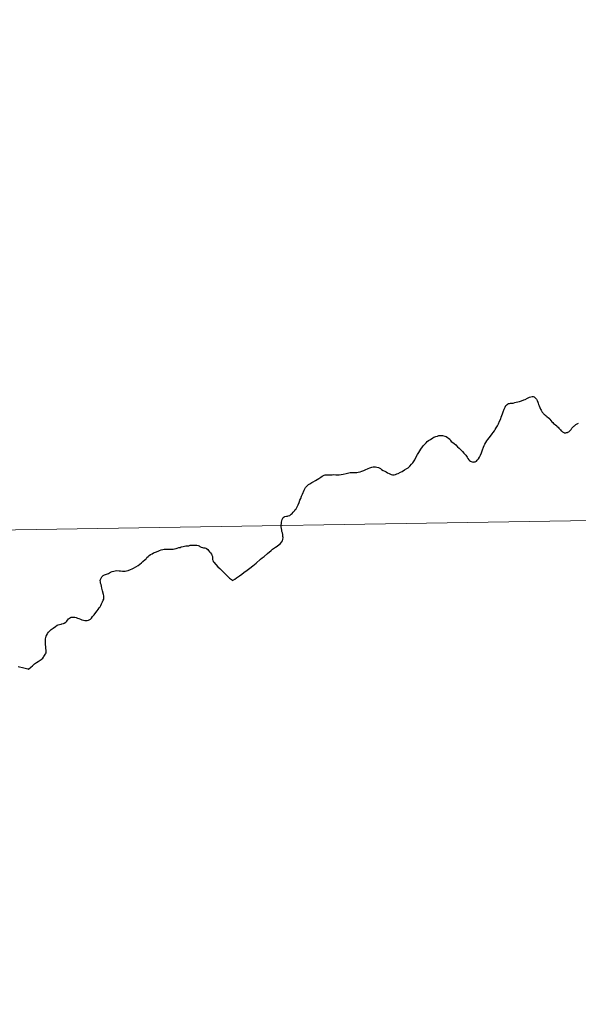
# Model space of a CAD drawing. Units: metres. Extents: x 605720 to 610222, y 4782069 to 4785109.
# Drawn here: x 606672 to 606701, y 4782271 to 4782322 of the extents above; entities that cross this region are included whole.
import ezdxf

# ---------------------------------------------------------------- set-up
doc = ezdxf.new("R2010")
doc.units = ezdxf.units.M
doc.header["$MEASUREMENT"] = 0
doc.layers.add('Nivel 63', color=7, linetype='Continuous', lineweight=0)

msp = doc.modelspace()

# ---------------------------------------------------------------- linework, layer by layer
at = {"layer": 'Nivel 63', "color": 7, "linetype": 'Continuous', "lineweight": 30, "flags": 128}
for points in [[(606691.96, 4782298.71), (606692.08, 4782298.77), (606692.15, 4782298.81), (606692.24, 4782298.9), (606692.33, 4782299), (606692.4, 4782299.08), (606692.5, 4782299.23), (606692.55, 4782299.32), (606692.64, 4782299.51), (606692.71, 4782299.62), (606692.77, 4782299.71), (606692.82, 4782299.79), (606692.91, 4782299.91), (606692.96, 4782299.99), (606693.1, 4782300.12), (606693.15, 4782300.19), (606693.23, 4782300.24), (606693.33, 4782300.3), (606693.45, 4782300.38), (606693.51, 4782300.42), (606693.61, 4782300.45), (606693.7, 4782300.48), (606693.77, 4782300.5), (606693.87, 4782300.5), (606693.96, 4782300.51), (606694.08, 4782300.48), (606694.15, 4782300.45), (606694.22, 4782300.41), (606694.27, 4782300.37), (606694.34, 4782300.31), (606694.37, 4782300.24), (606694.42, 4782300.2), (606694.5, 4782300.14), (606694.57, 4782300.08), (606694.65, 4782300.01), (606694.75, 4782299.91), (606694.83, 4782299.84), (606694.92, 4782299.76), (606695.01, 4782299.66), (606695.08, 4782299.58), (606695.18, 4782299.48), (606695.25, 4782299.38), (606695.29, 4782299.3), (606695.34, 4782299.24), (606695.38, 4782299.19), (606695.43, 4782299.16), (606695.47, 4782299.14), (606695.56, 4782299.11), (606695.61, 4782299.12), (606695.68, 4782299.13), (606695.74, 4782299.16), (606695.78, 4782299.21), (606695.84, 4782299.29), (606695.9, 4782299.38), (606695.95, 4782299.48), (606696, 4782299.6), (606696.06, 4782299.75), (606696.11, 4782299.89), (606696.14, 4782299.98), (606696.18, 4782300.06), (606696.23, 4782300.14), (606696.28, 4782300.22), (606696.33, 4782300.3), (606696.41, 4782300.39), (606696.48, 4782300.48), (606696.56, 4782300.59), (606696.62, 4782300.66), (606696.68, 4782300.75), (606696.72, 4782300.82), (606696.78, 4782300.91), (606696.84, 4782301.02), (606696.9, 4782301.12), (606696.95, 4782301.26), (606697.01, 4782301.38), (606697.04, 4782301.46), (606697.1, 4782301.64), (606697.14, 4782301.74), (606697.19, 4782301.88), (606697.24, 4782301.99), (606697.28, 4782302.08), (606697.33, 4782302.12), (606697.37, 4782302.15), (606697.42, 4782302.18), (606697.48, 4782302.19), (606697.52, 4782302.2), (606697.58, 4782302.21), (606697.67, 4782302.21), (606697.75, 4782302.23), (606697.83, 4782302.26), (606697.91, 4782302.27), (606697.99, 4782302.29), (606698.1, 4782302.32), (606698.23, 4782302.37), (606698.3, 4782302.4), (606698.42, 4782302.47), (606698.48, 4782302.5), (606698.53, 4782302.52), (606698.6, 4782302.54), (606698.66, 4782302.55), (606698.71, 4782302.56), (606698.76, 4782302.54)], [(606691.96, 4782298.71), (606692.08, 4782298.77), (606692.15, 4782298.81), (606692.24, 4782298.9), (606692.33, 4782299), (606692.4, 4782299.08), (606692.5, 4782299.23), (606692.55, 4782299.32), (606692.64, 4782299.51), (606692.71, 4782299.62), (606692.77, 4782299.71), (606692.82, 4782299.79), (606692.91, 4782299.91), (606692.96, 4782299.99), (606693.1, 4782300.12), (606693.15, 4782300.19), (606693.23, 4782300.24), (606693.33, 4782300.3), (606693.45, 4782300.38), (606693.51, 4782300.42), (606693.61, 4782300.45), (606693.7, 4782300.48), (606693.77, 4782300.5), (606693.87, 4782300.5), (606693.96, 4782300.51), (606694.08, 4782300.48), (606694.15, 4782300.45), (606694.22, 4782300.41), (606694.27, 4782300.37), (606694.34, 4782300.31), (606694.37, 4782300.24), (606694.42, 4782300.2), (606694.5, 4782300.14), (606694.57, 4782300.08), (606694.65, 4782300.01), (606694.75, 4782299.91), (606694.83, 4782299.84), (606694.92, 4782299.76), (606695.01, 4782299.66), (606695.08, 4782299.58), (606695.18, 4782299.48), (606695.25, 4782299.38), (606695.29, 4782299.3), (606695.34, 4782299.24), (606695.38, 4782299.19), (606695.43, 4782299.16), (606695.47, 4782299.14), (606695.56, 4782299.11), (606695.61, 4782299.12), (606695.68, 4782299.13), (606695.74, 4782299.16), (606695.78, 4782299.21), (606695.84, 4782299.29), (606695.9, 4782299.38), (606695.95, 4782299.48), (606696, 4782299.6), (606696.06, 4782299.75), (606696.11, 4782299.89), (606696.14, 4782299.98), (606696.18, 4782300.06), (606696.23, 4782300.14), (606696.28, 4782300.22), (606696.33, 4782300.3), (606696.41, 4782300.39), (606696.48, 4782300.48), (606696.56, 4782300.59), (606696.62, 4782300.66), (606696.68, 4782300.75), (606696.72, 4782300.82), (606696.78, 4782300.91), (606696.84, 4782301.02), (606696.9, 4782301.12), (606696.95, 4782301.26), (606697.01, 4782301.38), (606697.04, 4782301.46), (606697.1, 4782301.64), (606697.14, 4782301.74), (606697.19, 4782301.88), (606697.24, 4782301.99), (606697.28, 4782302.08), (606697.33, 4782302.12), (606697.37, 4782302.15), (606697.42, 4782302.18), (606697.48, 4782302.19), (606697.52, 4782302.2), (606697.58, 4782302.21), (606697.67, 4782302.21), (606697.75, 4782302.23), (606697.83, 4782302.26), (606697.91, 4782302.27), (606697.99, 4782302.29), (606698.1, 4782302.32), (606698.23, 4782302.37), (606698.3, 4782302.4), (606698.42, 4782302.47), (606698.48, 4782302.5), (606698.53, 4782302.52), (606698.6, 4782302.54), (606698.66, 4782302.55), (606698.71, 4782302.56), (606698.76, 4782302.54)], [(606698.76, 4782302.54), (606698.81, 4782302.5), (606698.86, 4782302.45), (606698.89, 4782302.41), (606698.92, 4782302.34), (606698.95, 4782302.26), (606698.97, 4782302.2), (606699, 4782302.14), (606699.02, 4782302.07), (606699.06, 4782301.98), (606699.09, 4782301.88), (606699.13, 4782301.83)], [(606698.76, 4782302.54), (606698.81, 4782302.5), (606698.86, 4782302.45), (606698.89, 4782302.41), (606698.92, 4782302.34), (606698.95, 4782302.26), (606698.97, 4782302.2), (606699, 4782302.14), (606699.02, 4782302.07), (606699.06, 4782301.98), (606699.09, 4782301.88), (606699.13, 4782301.83)], [(606699.13, 4782301.83), (606699.17, 4782301.76), (606699.19, 4782301.73), (606699.21, 4782301.71), (606699.23, 4782301.68), (606699.25, 4782301.65), (606699.29, 4782301.62), (606699.35, 4782301.57), (606699.4, 4782301.54), (606699.43, 4782301.51), (606699.51, 4782301.43), (606699.55, 4782301.41), (606699.56, 4782301.39), (606699.59, 4782301.36), (606699.7, 4782301.23), (606699.75, 4782301.18), (606699.78, 4782301.14), (606699.88, 4782301.07), (606699.95, 4782301.01), (606699.98, 4782300.98), (606700.02, 4782300.94), (606700.06, 4782300.89), (606700.11, 4782300.84), (606700.15, 4782300.8), (606700.19, 4782300.76), (606700.22, 4782300.73), (606700.26, 4782300.7), (606700.29, 4782300.68), (606700.32, 4782300.66), (606700.34, 4782300.65), (606700.38, 4782300.64), (606700.43, 4782300.65), (606700.47, 4782300.66), (606700.51, 4782300.67), (606700.54, 4782300.68), (606700.58, 4782300.7), (606700.62, 4782300.74), (606700.7, 4782300.83), (606700.74, 4782300.89), (606700.79, 4782300.94), (606700.84, 4782300.99), (606700.88, 4782301.02), (606700.92, 4782301.05), (606700.96, 4782301.08), (606700.99, 4782301.1), (606701.1, 4782301.16)], [(606699.13, 4782301.83), (606699.17, 4782301.76), (606699.19, 4782301.73), (606699.21, 4782301.71), (606699.23, 4782301.68), (606699.25, 4782301.65), (606699.29, 4782301.62), (606699.35, 4782301.57), (606699.4, 4782301.54), (606699.43, 4782301.51), (606699.51, 4782301.43), (606699.55, 4782301.41), (606699.56, 4782301.39), (606699.59, 4782301.36), (606699.7, 4782301.23), (606699.75, 4782301.18), (606699.78, 4782301.14), (606699.88, 4782301.07), (606699.95, 4782301.01), (606699.98, 4782300.98), (606700.02, 4782300.94), (606700.06, 4782300.89), (606700.11, 4782300.84), (606700.15, 4782300.8), (606700.19, 4782300.76), (606700.22, 4782300.73), (606700.26, 4782300.7), (606700.29, 4782300.68), (606700.32, 4782300.66), (606700.34, 4782300.65), (606700.38, 4782300.64), (606700.43, 4782300.65), (606700.47, 4782300.66), (606700.51, 4782300.67), (606700.54, 4782300.68), (606700.58, 4782300.7), (606700.62, 4782300.74), (606700.7, 4782300.83), (606700.74, 4782300.89), (606700.79, 4782300.94), (606700.84, 4782300.99), (606700.88, 4782301.02), (606700.92, 4782301.05), (606700.96, 4782301.08), (606700.99, 4782301.1), (606701.1, 4782301.16)], [(606685.4, 4782294.79), (606685.47, 4782294.85), (606685.56, 4782294.98), (606685.59, 4782295.05), (606685.6, 4782295.16), (606685.58, 4782295.22), (606685.58, 4782295.32), (606685.56, 4782295.41), (606685.54, 4782295.48), (606685.53, 4782295.55), (606685.52, 4782295.63), (606685.5, 4782295.72), (606685.5, 4782295.8), (606685.51, 4782295.89), (606685.52, 4782295.96), (606685.54, 4782296.04), (606685.55, 4782296.1), (606685.57, 4782296.14), (606685.58, 4782296.18), (606685.6, 4782296.2), (606685.65, 4782296.24), (606685.69, 4782296.26), (606685.77, 4782296.27), (606685.83, 4782296.28), (606685.87, 4782296.29), (606685.93, 4782296.31), (606685.96, 4782296.32), (606685.99, 4782296.35), (606686.03, 4782296.38), (606686.08, 4782296.42), (606686.13, 4782296.49), (606686.21, 4782296.57), (606686.24, 4782296.63), (606686.28, 4782296.67), (606686.33, 4782296.76), (606686.39, 4782296.87), (606686.44, 4782297), (606686.48, 4782297.11), (606686.53, 4782297.21), (606686.57, 4782297.33), (606686.61, 4782297.43), (606686.71, 4782297.65), (606686.78, 4782297.78), (606686.82, 4782297.83), (606686.89, 4782297.9), (606686.94, 4782297.93), (606687.01, 4782297.98), (606687.11, 4782298.04), (606687.18, 4782298.07), (606687.3, 4782298.14), (606687.47, 4782298.26), (606687.57, 4782298.32), (606687.65, 4782298.37), (606687.75, 4782298.43), (606687.8, 4782298.44), (606687.86, 4782298.45), (606687.94, 4782298.44), (606688, 4782298.44), (606688.1, 4782298.44), (606688.18, 4782298.45), (606688.24, 4782298.46), (606688.37, 4782298.45), (606688.45, 4782298.44), (606688.54, 4782298.44), (606688.64, 4782298.46), (606688.75, 4782298.48), (606688.9, 4782298.51), (606688.97, 4782298.54), (606689.11, 4782298.56), (606689.23, 4782298.57), (606689.35, 4782298.57), (606689.46, 4782298.57), (606689.53, 4782298.58), (606689.64, 4782298.61), (606689.72, 4782298.63), (606689.84, 4782298.68), (606689.91, 4782298.71), (606690.06, 4782298.77), (606690.15, 4782298.82), (606690.26, 4782298.85), (606690.33, 4782298.87), (606690.44, 4782298.87), (606690.52, 4782298.85), (606690.6, 4782298.83), (606690.7, 4782298.77), (606690.76, 4782298.73), (606690.85, 4782298.67), (606690.93, 4782298.63), (606691, 4782298.6), (606691.08, 4782298.55), (606691.16, 4782298.52), (606691.27, 4782298.47), (606691.33, 4782298.44), (606691.37, 4782298.44), (606691.42, 4782298.44), (606691.49, 4782298.46), (606691.56, 4782298.49), (606691.64, 4782298.52), (606691.76, 4782298.59), (606691.84, 4782298.62), (606691.96, 4782298.71)], [(606685.4, 4782294.79), (606685.47, 4782294.85), (606685.56, 4782294.98), (606685.59, 4782295.05), (606685.6, 4782295.16), (606685.58, 4782295.22), (606685.58, 4782295.32), (606685.56, 4782295.41), (606685.54, 4782295.48), (606685.53, 4782295.55), (606685.52, 4782295.63), (606685.5, 4782295.72), (606685.5, 4782295.8), (606685.51, 4782295.89), (606685.52, 4782295.96), (606685.54, 4782296.04), (606685.55, 4782296.1), (606685.57, 4782296.14), (606685.58, 4782296.18), (606685.6, 4782296.2), (606685.65, 4782296.24), (606685.69, 4782296.26), (606685.77, 4782296.27), (606685.83, 4782296.28), (606685.87, 4782296.29), (606685.93, 4782296.31), (606685.96, 4782296.32), (606685.99, 4782296.35), (606686.03, 4782296.38), (606686.08, 4782296.42), (606686.13, 4782296.49), (606686.21, 4782296.57), (606686.24, 4782296.63), (606686.28, 4782296.67), (606686.33, 4782296.76), (606686.39, 4782296.87), (606686.44, 4782297), (606686.48, 4782297.11), (606686.53, 4782297.21), (606686.57, 4782297.33), (606686.61, 4782297.43), (606686.71, 4782297.65), (606686.78, 4782297.78), (606686.82, 4782297.83), (606686.89, 4782297.9), (606686.94, 4782297.93), (606687.01, 4782297.98), (606687.11, 4782298.04), (606687.18, 4782298.07), (606687.3, 4782298.14), (606687.47, 4782298.26), (606687.57, 4782298.32), (606687.65, 4782298.37), (606687.75, 4782298.43), (606687.8, 4782298.44), (606687.86, 4782298.45), (606687.94, 4782298.44), (606688, 4782298.44), (606688.1, 4782298.44), (606688.18, 4782298.45), (606688.24, 4782298.46), (606688.37, 4782298.45), (606688.45, 4782298.44), (606688.54, 4782298.44), (606688.64, 4782298.46), (606688.75, 4782298.48), (606688.9, 4782298.51), (606688.97, 4782298.54), (606689.11, 4782298.56), (606689.23, 4782298.57), (606689.35, 4782298.57), (606689.46, 4782298.57), (606689.53, 4782298.58), (606689.64, 4782298.61), (606689.72, 4782298.63), (606689.84, 4782298.68), (606689.91, 4782298.71), (606690.06, 4782298.77), (606690.15, 4782298.82), (606690.26, 4782298.85), (606690.33, 4782298.87), (606690.44, 4782298.87), (606690.52, 4782298.85), (606690.6, 4782298.83), (606690.7, 4782298.77), (606690.76, 4782298.73), (606690.85, 4782298.67), (606690.93, 4782298.63), (606691, 4782298.6), (606691.08, 4782298.55), (606691.16, 4782298.52), (606691.27, 4782298.47), (606691.33, 4782298.44), (606691.37, 4782298.44), (606691.42, 4782298.44), (606691.49, 4782298.46), (606691.56, 4782298.49), (606691.64, 4782298.52), (606691.76, 4782298.59), (606691.84, 4782298.62), (606691.96, 4782298.71)], [(606677.17, 4782293.4), (606677.25, 4782293.39), (606677.31, 4782293.4), (606677.39, 4782293.42), (606677.47, 4782293.43), (606677.6, 4782293.48), (606677.69, 4782293.52), (606677.75, 4782293.55), (606677.88, 4782293.62), (606677.99, 4782293.69), (606678.08, 4782293.76), (606678.18, 4782293.83), (606678.25, 4782293.9), (606678.36, 4782294), (606678.41, 4782294.05), (606678.46, 4782294.11), (606678.52, 4782294.16), (606678.57, 4782294.21), (606678.65, 4782294.27), (606678.73, 4782294.31), (606678.8, 4782294.35), (606678.9, 4782294.39), (606679.04, 4782294.44), (606679.12, 4782294.48), (606679.2, 4782294.51), (606679.3, 4782294.53), (606679.37, 4782294.54), (606679.44, 4782294.55), (606679.51, 4782294.55), (606679.58, 4782294.54), (606679.65, 4782294.54), (606679.72, 4782294.55), (606679.78, 4782294.55), (606679.84, 4782294.55), (606679.91, 4782294.57), (606679.99, 4782294.58), (606680.05, 4782294.6), (606680.13, 4782294.63), (606680.21, 4782294.64), (606680.26, 4782294.67), (606680.35, 4782294.69), (606680.43, 4782294.71), (606680.5, 4782294.72), (606680.56, 4782294.73), (606680.65, 4782294.73), (606680.72, 4782294.75), (606680.78, 4782294.75), (606680.85, 4782294.76), (606680.91, 4782294.76), (606680.97, 4782294.76), (606681.02, 4782294.76), (606681.08, 4782294.75), (606681.14, 4782294.74), (606681.19, 4782294.72), (606681.24, 4782294.69), (606681.31, 4782294.66), (606681.37, 4782294.64), (606681.43, 4782294.62), (606681.49, 4782294.61), (606681.55, 4782294.6), (606681.59, 4782294.58), (606681.65, 4782294.53), (606681.69, 4782294.47), (606681.74, 4782294.41), (606681.8, 4782294.35), (606681.84, 4782294.29), (606681.87, 4782294.23), (606681.89, 4782294.16), (606681.9, 4782294.1), (606681.9, 4782294.04), (606681.9, 4782294), (606681.91, 4782293.97), (606681.94, 4782293.9), (606681.97, 4782293.87), (606682.08, 4782293.75), (606682.18, 4782293.62), (606682.29, 4782293.53), (606682.42, 4782293.39), (606682.58, 4782293.23), (606682.68, 4782293.13), (606682.78, 4782293.03), (606682.89, 4782292.95), (606682.95, 4782292.91), (606683.06, 4782292.98), (606683.15, 4782293.04), (606683.32, 4782293.15), (606683.43, 4782293.23), (606683.54, 4782293.32), (606683.71, 4782293.44), (606683.86, 4782293.56), (606684.02, 4782293.68), (606684.18, 4782293.82), (606684.42, 4782294.02), (606684.51, 4782294.1), (606684.6, 4782294.17), (606684.79, 4782294.32), (606684.97, 4782294.47), (606685.05, 4782294.55), (606685.2, 4782294.66), (606685.28, 4782294.71), (606685.4, 4782294.79)], [(606677.17, 4782293.4), (606677.25, 4782293.39), (606677.31, 4782293.4), (606677.39, 4782293.42), (606677.47, 4782293.43), (606677.6, 4782293.48), (606677.69, 4782293.52), (606677.75, 4782293.55), (606677.88, 4782293.62), (606677.99, 4782293.69), (606678.08, 4782293.76), (606678.18, 4782293.83), (606678.25, 4782293.9), (606678.36, 4782294), (606678.41, 4782294.05), (606678.46, 4782294.11), (606678.52, 4782294.16), (606678.57, 4782294.21), (606678.65, 4782294.27), (606678.73, 4782294.31), (606678.8, 4782294.35), (606678.9, 4782294.39), (606679.04, 4782294.44), (606679.12, 4782294.48), (606679.2, 4782294.51), (606679.3, 4782294.53), (606679.37, 4782294.54), (606679.44, 4782294.55), (606679.51, 4782294.55), (606679.58, 4782294.54), (606679.65, 4782294.54), (606679.72, 4782294.55), (606679.78, 4782294.55), (606679.84, 4782294.55), (606679.91, 4782294.57), (606679.99, 4782294.58), (606680.05, 4782294.6), (606680.13, 4782294.63), (606680.21, 4782294.64), (606680.26, 4782294.67), (606680.35, 4782294.69), (606680.43, 4782294.71), (606680.5, 4782294.72), (606680.56, 4782294.73), (606680.65, 4782294.73), (606680.72, 4782294.75), (606680.78, 4782294.75), (606680.85, 4782294.76), (606680.91, 4782294.76), (606680.97, 4782294.76), (606681.02, 4782294.76), (606681.08, 4782294.75), (606681.14, 4782294.74), (606681.19, 4782294.72), (606681.24, 4782294.69), (606681.31, 4782294.66), (606681.37, 4782294.64), (606681.43, 4782294.62), (606681.49, 4782294.61), (606681.55, 4782294.6), (606681.59, 4782294.58), (606681.65, 4782294.53), (606681.69, 4782294.47), (606681.74, 4782294.41), (606681.8, 4782294.35), (606681.84, 4782294.29), (606681.87, 4782294.23), (606681.89, 4782294.16), (606681.9, 4782294.1), (606681.9, 4782294.04), (606681.9, 4782294), (606681.91, 4782293.97), (606681.94, 4782293.9), (606681.97, 4782293.87), (606682.08, 4782293.75), (606682.18, 4782293.62), (606682.29, 4782293.53), (606682.42, 4782293.39), (606682.58, 4782293.23), (606682.68, 4782293.13), (606682.78, 4782293.03), (606682.89, 4782292.95), (606682.95, 4782292.91), (606683.06, 4782292.98), (606683.15, 4782293.04), (606683.32, 4782293.15), (606683.43, 4782293.23), (606683.54, 4782293.32), (606683.71, 4782293.44), (606683.86, 4782293.56), (606684.02, 4782293.68), (606684.18, 4782293.82), (606684.42, 4782294.02), (606684.51, 4782294.1), (606684.6, 4782294.17), (606684.79, 4782294.32), (606684.97, 4782294.47), (606685.05, 4782294.55), (606685.2, 4782294.66), (606685.28, 4782294.71), (606685.4, 4782294.79)], [(606671.7, 4782288.4), (606672.01, 4782288.32), (606672.21, 4782288.27), (606672.25, 4782288.26), (606672.37, 4782288.37), (606672.46, 4782288.44), (606672.56, 4782288.53), (606672.67, 4782288.61), (606672.76, 4782288.66), (606672.92, 4782288.76), (606673, 4782288.83), (606673.03, 4782288.88), (606673.06, 4782288.93), (606673.09, 4782288.98), (606673.13, 4782289.02), (606673.14, 4782289.06), (606673.17, 4782289.12), (606673.18, 4782289.17), (606673.17, 4782289.26), (606673.16, 4782289.34), (606673.15, 4782289.45), (606673.14, 4782289.54), (606673.14, 4782289.65), (606673.14, 4782289.77), (606673.14, 4782289.84), (606673.15, 4782289.92), (606673.18, 4782289.99), (606673.22, 4782290.07), (606673.25, 4782290.13), (606673.3, 4782290.19), (606673.43, 4782290.33), (606673.54, 4782290.4), (606673.67, 4782290.5), (606673.75, 4782290.56), (606673.8, 4782290.58), (606673.88, 4782290.6), (606673.96, 4782290.61), (606674, 4782290.63), (606674.08, 4782290.65), (606674.12, 4782290.67), (606674.2, 4782290.72), (606674.25, 4782290.78), (606674.29, 4782290.82), (606674.34, 4782290.89), (606674.4, 4782290.94), (606674.45, 4782290.97), (606674.49, 4782290.99), (606674.56, 4782290.99), (606674.61, 4782290.99), (606674.68, 4782290.98), (606674.75, 4782290.96), (606674.81, 4782290.93), (606674.88, 4782290.91), (606674.97, 4782290.88), (606675.05, 4782290.84), (606675.14, 4782290.82), (606675.21, 4782290.81), (606675.32, 4782290.81), (606675.4, 4782290.83), (606675.5, 4782290.88), (606675.55, 4782290.93), (606675.61, 4782291.02), (606675.69, 4782291.1), (606675.77, 4782291.22), (606675.84, 4782291.31), (606675.9, 4782291.39), (606675.95, 4782291.47), (606676, 4782291.53), (606676.04, 4782291.6), (606676.08, 4782291.68), (606676.1, 4782291.72), (606676.12, 4782291.79), (606676.17, 4782291.87), (606676.19, 4782291.93), (606676.2, 4782291.99), (606676.2, 4782292.02), (606676.2, 4782292.04), (606676.2, 4782292.1), (606676.18, 4782292.17), (606676.13, 4782292.36), (606676.1, 4782292.51), (606676.07, 4782292.61), (606676.05, 4782292.7), (606676.03, 4782292.77), (606676.02, 4782292.84), (606676.01, 4782292.9), (606676.02, 4782292.96), (606676.05, 4782293.03), (606676.09, 4782293.09), (606676.12, 4782293.13), (606676.17, 4782293.16), (606676.24, 4782293.2), (606676.34, 4782293.24), (606676.44, 4782293.28), (606676.55, 4782293.35), (606676.64, 4782293.38), (606676.72, 4782293.4), (606676.87, 4782293.43), (606677, 4782293.42), (606677.08, 4782293.41), (606677.17, 4782293.4)], [(606671.7, 4782288.4), (606672.01, 4782288.32), (606672.21, 4782288.27), (606672.25, 4782288.26), (606672.37, 4782288.37), (606672.46, 4782288.44), (606672.56, 4782288.53), (606672.67, 4782288.61), (606672.76, 4782288.66), (606672.92, 4782288.76), (606673, 4782288.83), (606673.03, 4782288.88), (606673.06, 4782288.93), (606673.09, 4782288.98), (606673.13, 4782289.02), (606673.14, 4782289.06), (606673.17, 4782289.12), (606673.18, 4782289.17), (606673.17, 4782289.26), (606673.16, 4782289.34), (606673.15, 4782289.45), (606673.14, 4782289.54), (606673.14, 4782289.65), (606673.14, 4782289.77), (606673.14, 4782289.84), (606673.15, 4782289.92), (606673.18, 4782289.99), (606673.22, 4782290.07), (606673.25, 4782290.13), (606673.3, 4782290.19), (606673.43, 4782290.33), (606673.54, 4782290.4), (606673.67, 4782290.5), (606673.75, 4782290.56), (606673.8, 4782290.58), (606673.88, 4782290.6), (606673.96, 4782290.61), (606674, 4782290.63), (606674.08, 4782290.65), (606674.12, 4782290.67), (606674.2, 4782290.72), (606674.25, 4782290.78), (606674.29, 4782290.82), (606674.34, 4782290.89), (606674.4, 4782290.94), (606674.45, 4782290.97), (606674.49, 4782290.99), (606674.56, 4782290.99), (606674.61, 4782290.99), (606674.68, 4782290.98), (606674.75, 4782290.96), (606674.81, 4782290.93), (606674.88, 4782290.91), (606674.97, 4782290.88), (606675.05, 4782290.84), (606675.14, 4782290.82), (606675.21, 4782290.81), (606675.32, 4782290.81), (606675.4, 4782290.83), (606675.5, 4782290.88), (606675.55, 4782290.93), (606675.61, 4782291.02), (606675.69, 4782291.1), (606675.77, 4782291.22), (606675.84, 4782291.31), (606675.9, 4782291.39), (606675.95, 4782291.47), (606676, 4782291.53), (606676.04, 4782291.6), (606676.08, 4782291.68), (606676.1, 4782291.72), (606676.12, 4782291.79), (606676.17, 4782291.87), (606676.19, 4782291.93), (606676.2, 4782291.99), (606676.2, 4782292.02), (606676.2, 4782292.04), (606676.2, 4782292.1), (606676.18, 4782292.17), (606676.13, 4782292.36), (606676.1, 4782292.51), (606676.07, 4782292.61), (606676.05, 4782292.7), (606676.03, 4782292.77), (606676.02, 4782292.84), (606676.01, 4782292.9), (606676.02, 4782292.96), (606676.05, 4782293.03), (606676.09, 4782293.09), (606676.12, 4782293.13), (606676.17, 4782293.16), (606676.24, 4782293.2), (606676.34, 4782293.24), (606676.44, 4782293.28), (606676.55, 4782293.35), (606676.64, 4782293.38), (606676.72, 4782293.4), (606676.87, 4782293.43), (606677, 4782293.42), (606677.08, 4782293.41), (606677.17, 4782293.4)]]:
    msp.add_lwpolyline(points, dxfattribs=at)
at = {"layer": 'Nivel 63', "color": 7, "linetype": 'Continuous', "lineweight": 0}
for points in [[(605767.68, 4782068.83), (605720.25, 4785038.41), (610174.69, 4785109.34), (610222.06, 4782139.74)], [(606706.7, 4782323.99), (606707.14, 4782296.13), (606666.16, 4782295.48), (606665.72, 4782323.34)], [(606707.14, 4782296.13), (606707.59, 4782268.27), (606666.61, 4782267.62), (606666.16, 4782295.48)]]:
    msp.add_3dface(points, dxfattribs=at)

doc.saveas('drawing.dxf')
